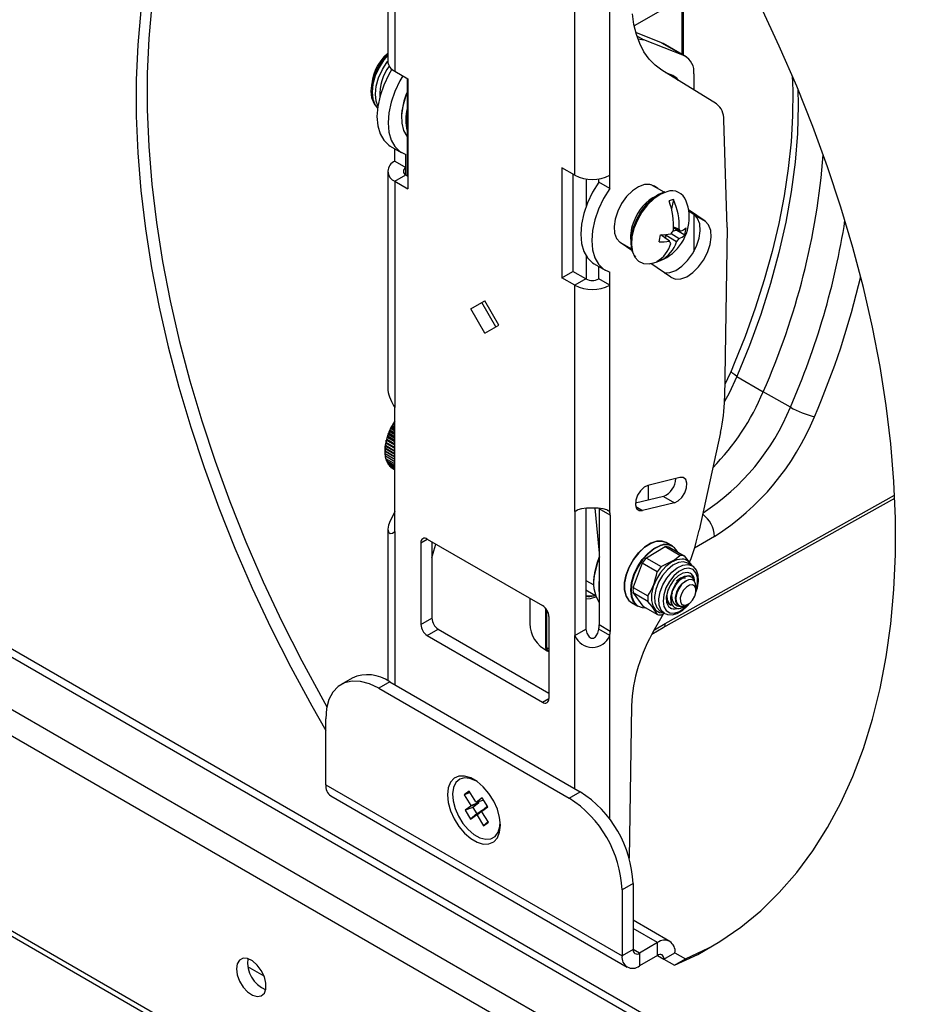
# Model space of a CAD drawing. Extents: x 0 to 132, y 0 to 86.
# Drawn here: x 96 to 100, y 23 to 27 of the extents above; entities that cross this region are included whole.
import ezdxf

# ---------------------------------------------------------------- set-up
doc = ezdxf.new("R2010")
doc.units = 0
doc.header["$LTSCALE"] = 8
doc.header["$MEASUREMENT"] = 0
doc.layers.add('SLD-0', color=179, linetype='CONTINUOUS')

msp = doc.modelspace()

# ---------------------------------------------------------------- linework, layer by layer
at = {"layer": 'SLD-0', "color": 179, "linetype": 'CONTINUOUS'}
for p, q in [((97.65431, 28.126643), (97.65431, 27.30909)), ((98.971835, 27.336134), (98.971835, 27.597628)), ((96.55473, 27.534356), (96.541067, 27.382386)), ((96.603755, 27.562657), (96.590093, 27.410688)), ((99.39897, 27.375769), (99.315962, 27.552587)), ((98.751412, 27.472659), (98.74492, 27.520606)), ((98.762163, 27.428127), (98.751412, 27.472659)), ((96.590093, 27.410688), (96.583253, 27.254198)), ((98.874138, 27.391801), (98.759709, 27.436621)), ((98.777076, 27.387422), (98.762163, 27.428127)), ((98.768345, 27.409371), (98.794726, 27.403958)), ((98.976214, 27.332874), (98.794726, 27.403958)), ((96.541067, 27.382386), (96.534228, 27.225896)), ((98.796014, 27.350918), (98.777076, 27.387422)), ((98.874138, 27.391801), (98.976214, 27.332874)), ((98.881712, 27.38816), (98.874138, 27.391801)), ((98.983787, 27.329233), (98.881712, 27.38816)), ((99.476389, 27.19762), (99.39897, 27.375769)), ((97.611285, 27.283703), (97.63262, 27.317451)), ((97.63262, 27.317451), (97.65431, 27.343336)), ((98.818801, 27.318951), (98.796014, 27.350918)), ((98.84523, 27.291815), (98.818801, 27.318951)), ((97.59501, 27.247602), (97.611285, 27.283703)), ((97.672843, 27.273932), (97.658993, 27.249866)), ((98.875055, 27.269761), (98.84523, 27.291815)), ((99.118576, 27.119141), (98.875055, 27.269761)), ((96.534228, 27.225896), (96.534228, 27.065263)), ((96.583253, 27.254198), (96.583253, 27.093565)), ((97.584743, 27.211249), (97.59501, 27.247602)), ((97.658993, 27.249866), (97.636713, 27.202645)), ((97.686332, 27.26446), (97.74482, 27.230695)), ((97.721108, 27.244384), (97.708019, 27.221564)), ((97.7413, 27.232728), (97.7413, 26.799408)), ((97.74482, 27.230695), (97.74482, 26.740771)), ((98.923898, 27.24635), (98.893925, 27.25809)), ((98.942188, 27.233859), (98.923898, 27.24635)), ((98.949834, 27.223509), (98.942188, 27.233859)), ((99.018312, 27.252925), (99.018312, 27.181155)), ((99.456839, 27.243617), (99.459497, 27.17849)), ((97.581081, 27.176754), (97.584743, 27.211249)), ((97.636713, 27.202645), (97.62024, 27.154655)), ((97.708019, 27.221564), (97.685739, 27.174342)), ((99.548032, 27.018571), (99.476389, 27.19762)), ((97.584236, 27.146125), (97.581081, 27.176754)), ((97.594023, 27.121139), (97.584236, 27.146125)), ((97.62024, 27.154655), (97.610129, 27.107511)), ((97.685739, 27.174342), (97.669266, 27.126353)), ((97.734223, 27.150119), (97.722137, 27.10889)), ((97.7413, 27.16794), (97.734223, 27.150119)), ((99.459497, 27.17849), (99.458265, 27.065943)), ((97.598644, 27.114362), (97.594023, 27.121139)), ((97.601286, 27.110144), (97.608062, 27.101082)), ((97.610129, 27.107511), (97.606721, 27.062799)), ((97.608062, 27.101082), (97.610576, 27.099469)), ((97.669266, 27.126353), (97.659155, 27.079209)), ((97.722137, 27.10889), (97.716485, 27.069222)), ((96.534228, 27.065263), (96.541067, 26.900876)), ((96.583253, 27.093565), (96.590093, 26.929178)), ((97.606721, 27.062799), (97.610129, 27.022022)), ((97.659155, 27.079209), (97.655747, 27.034497)), ((97.716485, 27.069222), (97.717509, 27.032846)), ((99.458265, 27.065943), (99.451335, 26.950101)), ((97.610129, 27.022022), (97.62024, 26.986553)), ((97.655747, 27.034497), (97.659155, 26.99372)), ((97.717509, 27.032846), (97.725167, 27.001355)), ((99.166329, 26.56921), (99.151581, 27.048408)), ((99.613726, 26.839056), (99.548032, 27.018571)), ((97.62024, 26.986553), (97.636713, 26.957582)), ((97.659155, 26.99372), (97.669266, 26.958251)), ((97.725167, 27.001355), (97.739124, 26.976122)), ((97.739124, 26.976122), (97.7413, 26.973449)), ((96.590093, 26.929178), (96.603755, 26.761435)), ((97.636713, 26.957582), (97.658993, 26.936084)), ((97.658993, 26.936084), (97.666104, 26.931551)), ((97.666104, 26.931551), (97.71513, 26.903249)), ((97.669266, 26.958251), (97.685739, 26.92928)), ((97.685739, 26.92928), (97.708019, 26.907782)), ((97.686332, 26.863796), (97.686332, 26.919872)), ((99.451335, 26.950101), (99.438707, 26.831374)), ((96.541067, 26.900876), (96.55473, 26.733133)), ((97.708019, 26.907782), (97.735358, 26.894481)), ((97.735358, 26.835493), (97.735358, 26.894481)), ((97.686332, 26.863796), (97.735358, 26.835493)), ((98.488663, 26.801284), (98.430175, 26.835048)), ((98.430175, 26.835048), (98.430175, 26.345124)), ((99.438707, 26.831374), (99.420403, 26.710183)), ((99.673313, 26.659508), (99.613726, 26.839056)), ((97.65431, 26.819166), (97.65431, 25.844993)), ((97.686332, 26.774535), (97.735359, 26.802837)), ((97.735359, 26.802837), (97.74482, 26.797375)), ((98.479202, 26.806746), (98.479202, 26.373426)), ((98.643284, 26.742296), (98.643284, 26.801284)), ((96.603755, 26.761435), (96.624206, 26.590741)), ((97.686332, 26.774535), (97.686332, 25.766721)), ((97.686332, 26.774535), (97.74482, 26.740771)), ((98.539169, 26.784724), (98.539169, 26.664424)), ((98.594257, 26.770598), (98.566918, 26.725732)), ((98.594257, 26.770598), (98.594257, 26.784946)), ((98.643284, 26.742296), (98.594257, 26.770598)), ((98.771134, 26.749762), (98.744158, 26.731534)), ((98.797785, 26.759649), (98.771134, 26.749762)), ((98.822297, 26.760522), (98.797785, 26.759649)), ((98.842997, 26.752322), (98.822297, 26.760522)), ((98.88538, 26.726198), (98.828138, 26.759243)), ((98.85788, 26.742073), (98.842997, 26.752322)), ((96.55473, 26.733133), (96.575181, 26.56244)), ((98.566918, 26.725732), (98.544638, 26.678511)), ((98.643284, 26.742296), (98.615944, 26.69743)), ((98.718696, 26.706209), (98.696485, 26.675512)), ((98.744158, 26.731534), (98.718696, 26.706209)), ((98.861446, 26.715801), (98.833285, 26.696531)), ((98.868704, 26.716373), (98.839611, 26.696466)), ((98.88945, 26.7274), (98.861446, 26.715801)), ((98.897633, 26.728356), (98.868704, 26.716373)), ((99.420403, 26.710183), (99.396467, 26.586964)), ((98.544638, 26.678511), (98.528165, 26.630521)), ((98.615944, 26.69743), (98.593664, 26.650208)), ((98.696485, 26.675512), (98.679035, 26.641535)), ((98.806486, 26.670628), (98.782491, 26.639489)), ((98.811926, 26.669706), (98.787138, 26.637537)), ((98.833285, 26.696531), (98.806486, 26.670628)), ((98.839611, 26.696466), (98.811926, 26.669706)), ((98.926879, 26.69294), (98.918693, 26.652202)), ((99.726647, 26.480362), (99.673313, 26.659508)), ((98.528165, 26.630521), (98.518055, 26.583377)), ((98.593664, 26.650208), (98.577191, 26.602219)), ((98.679035, 26.641535), (98.667538, 26.606594)), ((98.782491, 26.639489), (98.762596, 26.604793)), ((98.787138, 26.637537), (98.766584, 26.601693)), ((99.068557, 26.596992), (98.9946, 26.647921)), ((99.019531, 26.625294), (98.99553, 26.641822)), ((99.018312, 26.626132), (99.018312, 26.461657)), ((99.019531, 26.625294), (99.068557, 26.596992)), ((99.035009, 26.608579), (99.019531, 26.625294)), ((92.614692, 26.59884), (103.67707, 20.212665)), ((96.624206, 26.590741), (96.651398, 26.41751)), ((98.518055, 26.583377), (98.514646, 26.538665)), ((98.577191, 26.602219), (98.567081, 26.555075)), ((98.667538, 26.606594), (98.662776, 26.573068)), ((98.662776, 26.573068), (98.665075, 26.543245)), ((98.747873, 26.568409), (98.739115, 26.532301)), ((98.762596, 26.604793), (98.747873, 26.568409)), ((98.766584, 26.601693), (98.751375, 26.564107)), ((98.928051, 26.572511), (98.952557, 26.561891)), ((99.044212, 26.584489), (99.035009, 26.608579)), ((99.04651, 26.554665), (99.044212, 26.584489)), ((99.084036, 26.580277), (99.068557, 26.596992)), ((99.093238, 26.556187), (99.084036, 26.580277)), ((99.166329, 26.56921), (99.154912, 25.807288)), ((99.396467, 26.586964), (99.366967, 26.462164)), ((96.575181, 26.56244), (96.602373, 26.389208)), ((98.514646, 26.538665), (98.518055, 26.497888)), ((98.567081, 26.555075), (98.563672, 26.510363)), ((98.665075, 26.543245), (98.674277, 26.519156)), ((98.739115, 26.532301), (98.736795, 26.498413)), ((98.742327, 26.526804), (98.73993, 26.491795)), ((98.751375, 26.564107), (98.742327, 26.526804)), ((98.908998, 26.507301), (98.870672, 26.535972)), ((98.887534, 26.536979), (98.894802, 26.53329)), ((98.892118, 26.51993), (98.894802, 26.53329)), ((98.894814, 26.533349), (98.894802, 26.53329)), ((98.894814, 26.533349), (98.898576, 26.538045)), ((98.9411, 26.504821), (98.894814, 26.533349)), ((98.916564, 26.541543), (98.952678, 26.519286)), ((98.942092, 26.557597), (98.925902, 26.553157)), ((98.926008, 26.553298), (98.941393, 26.557516)), ((98.959296, 26.552395), (98.927867, 26.566016)), ((98.933169, 26.563717), (98.941393, 26.557516)), ((98.941393, 26.557516), (98.94188, 26.559942)), ((98.942508, 26.55967), (98.942092, 26.557597)), ((98.942092, 26.557597), (98.977376, 26.535849)), ((99.041748, 26.521141), (99.04651, 26.554665)), ((99.090775, 26.492838), (99.095536, 26.526363)), ((99.095536, 26.526363), (99.093238, 26.556187)), ((98.518055, 26.497888), (98.528165, 26.462419)), ((98.563672, 26.510363), (98.567081, 26.469586)), ((98.674277, 26.519156), (98.689756, 26.502441)), ((98.687776, 26.503878), (98.739724, 26.473889)), ((98.741549, 26.466774), (98.689756, 26.502441)), ((98.722861, 26.479644), (98.726282, 26.481648)), ((98.736795, 26.498413), (98.741037, 26.468574)), ((98.73993, 26.491795), (98.744313, 26.460969)), ((99.012802, 26.452222), (99.030252, 26.486199)), ((99.030252, 26.486199), (99.041748, 26.521141)), ((99.079278, 26.457897), (99.090775, 26.492838)), ((99.7736, 26.302051), (99.726647, 26.480362)), ((98.528165, 26.462419), (98.544638, 26.433448)), ((98.539169, 26.44122), (98.539169, 26.33885)), ((98.567081, 26.469586), (98.577191, 26.434116)), ((98.741037, 26.468574), (98.751614, 26.444391)), ((98.744313, 26.460969), (98.75524, 26.435987)), ((98.751614, 26.444391), (98.757909, 26.436147)), ((98.99059, 26.421526), (99.012802, 26.452222)), ((99.061828, 26.42392), (99.079278, 26.457897)), ((99.366967, 26.462164), (99.331994, 26.336236)), ((96.651398, 26.41751), (96.685264, 26.24216)), ((98.544638, 26.433448), (98.566918, 26.41195)), ((98.566918, 26.41195), (98.574029, 26.407417)), ((98.574029, 26.407417), (98.623055, 26.379114)), ((98.577191, 26.434116), (98.593664, 26.405146)), ((98.593664, 26.405146), (98.615944, 26.383648)), ((98.594257, 26.339661), (98.594257, 26.395738)), ((98.75524, 26.435987), (98.77212, 26.418194)), ((98.77212, 26.418194), (98.794045, 26.408552)), ((98.794045, 26.408552), (98.819833, 26.407579)), ((98.819833, 26.407579), (98.823581, 26.408128)), ((98.915317, 26.34711), (98.826081, 26.408562)), ((98.874515, 26.432318), (98.872638, 26.422975)), ((98.938152, 26.377973), (98.965129, 26.3962)), ((98.965129, 26.3962), (98.99059, 26.421526)), ((99.014155, 26.367898), (99.039617, 26.393223)), ((99.039617, 26.393223), (99.061828, 26.42392)), ((96.602373, 26.389208), (96.636238, 26.213858)), ((98.430175, 26.345124), (98.479202, 26.373426)), ((98.537689, 26.339662), (98.479202, 26.373426)), ((98.615944, 26.383648), (98.643284, 26.370347)), ((98.643284, 26.311359), (98.643284, 26.370347)), ((98.885835, 26.367412), (98.88699, 26.367212)), ((98.88699, 26.367212), (98.911501, 26.368086)), ((98.911501, 26.368086), (98.938152, 26.377973)), ((98.960528, 26.339784), (98.987179, 26.349671)), ((98.987179, 26.349671), (99.014155, 26.367898)), ((98.488663, 26.311359), (98.430175, 26.345124)), ((98.537689, 26.339662), (98.488663, 26.311359)), ((98.488663, 25.303545), (98.488663, 26.311359)), ((98.643284, 26.311359), (98.594257, 26.339661)), ((98.643284, 25.303545), (98.643284, 26.311359)), ((98.915317, 26.34711), (98.936016, 26.33891)), ((98.936016, 26.33891), (98.960528, 26.339784)), ((99.331994, 26.336236), (99.291661, 26.209637)), ((99.814059, 26.125006), (99.7736, 26.302051)), ((96.685264, 26.24216), (96.725722, 26.065115)), ((98.025164, 26.205973), (98.087498, 26.241969)), ((98.025164, 26.205973), (98.074191, 26.234275)), ((98.074191, 26.234275), (98.087502, 26.241962)), ((98.13652, 26.126318), (98.074191, 26.234275)), ((98.149831, 26.134004), (98.087498, 26.241969)), ((96.636238, 26.213858), (96.676697, 26.036813)), ((98.087498, 26.098009), (98.025164, 26.205973)), ((99.291661, 26.209637), (99.2461, 26.082827)), ((98.087498, 26.098009), (98.149831, 26.134004)), ((99.847925, 25.949656), (99.814059, 26.125006)), ((96.725722, 26.065115), (96.772676, 25.886804)), ((99.2461, 26.082827), (99.198247, 25.962894)), ((96.676697, 26.036813), (96.723651, 25.858502)), ((99.198247, 25.962894), (99.184017, 25.929324)), ((99.184017, 25.929324), (99.1683, 25.894305)), ((99.875116, 25.776424), (99.847925, 25.949656)), ((96.772676, 25.886804), (96.82601, 25.707658)), ((99.1683, 25.894305), (99.155848, 25.869731)), ((99.210372, 25.906088), (99.327519, 25.837779)), ((96.723651, 25.858502), (96.776985, 25.679356)), ((99.448131, 25.768833), (99.327519, 25.837779)), ((97.686332, 25.215073), (97.686332, 25.766721)), ((99.895568, 25.605731), (99.875116, 25.776424)), ((96.82601, 25.707658), (96.885596, 25.52811)), ((97.674498, 25.687832), (97.678887, 25.692377)), ((97.678887, 25.692377), (97.680622, 25.698281)), ((97.686333, 25.688079), (97.678887, 25.692377)), ((97.681783, 25.700154), (97.686333, 25.704625)), ((96.776985, 25.679356), (96.836571, 25.499808)), ((97.656679, 25.649256), (97.659436, 25.652548)), ((97.659436, 25.652548), (97.660221, 25.656434)), ((97.686333, 25.637021), (97.659436, 25.652548)), ((97.660221, 25.656434), (97.661045, 25.660286)), ((97.661898, 25.662286), (97.664606, 25.665399)), ((97.664606, 25.665399), (97.665189, 25.666045)), ((97.665189, 25.666045), (97.666889, 25.673205)), ((97.686332, 25.653839), (97.665189, 25.666045)), ((97.667852, 25.675177), (97.67169, 25.679356)), ((97.67169, 25.679356), (97.673431, 25.685902)), ((97.686333, 25.670903), (97.67169, 25.679356)), ((99.136722, 25.656241), (99.042327, 25.221604)), ((97.644663, 25.598747), (97.645453, 25.608371)), ((97.645808, 25.61033), (97.647057, 25.611964)), ((97.647057, 25.611964), (97.648118, 25.621187)), ((97.686333, 25.58929), (97.647057, 25.611964)), ((97.648603, 25.623179), (97.650335, 25.625404)), ((97.650335, 25.625404), (97.651623, 25.634177)), ((97.686333, 25.604623), (97.650335, 25.625404)), ((97.652236, 25.636187), (97.654471, 25.638967)), ((97.654471, 25.638967), (97.655943, 25.647243)), ((97.686333, 25.620573), (97.654471, 25.638967)), ((99.90923, 25.437988), (99.895568, 25.605731)), ((97.642587, 25.577495), (97.642587, 25.573488)), ((97.642595, 25.573389), (97.642721, 25.58365)), ((97.642604, 25.573488), (97.642595, 25.573389)), ((97.686333, 25.548139), (97.642595, 25.573389)), ((97.642646, 25.573263), (97.642643, 25.573361)), ((97.642648, 25.573206), (97.642646, 25.573263)), ((97.642935, 25.561439), (97.642675, 25.571934)), ((97.642807, 25.585498), (97.643172, 25.585856)), ((97.686333, 25.536386), (97.642935, 25.561439)), ((97.643172, 25.585856), (97.64365, 25.595827)), ((97.686333, 25.56094), (97.643172, 25.585856)), ((97.643512, 25.560767), (97.643489, 25.561119)), ((97.644191, 25.550098), (97.643512, 25.560767)), ((97.643871, 25.597738), (97.644663, 25.598747)), ((97.686333, 25.574692), (97.644663, 25.598747)), ((96.885596, 25.52811), (96.951291, 25.348595)), ((97.686332, 25.52577), (97.644191, 25.550098)), ((97.646353, 25.539452), (97.645306, 25.549454)), ((97.686333, 25.516373), (97.646353, 25.539452)), ((97.649404, 25.529583), (97.648091, 25.538449)), ((97.686333, 25.508265), (97.649404, 25.529583)), ((97.653322, 25.520565), (97.651843, 25.528175)), ((97.686332, 25.501508), (97.653322, 25.520565)), ((97.658076, 25.512468), (97.656557, 25.518697)), ((96.836571, 25.499808), (96.902265, 25.320293)), ((97.686333, 25.496155), (97.658076, 25.512468)), ((97.66363, 25.505351), (97.662228, 25.51007)), ((97.686333, 25.492246), (97.66363, 25.505351)), ((97.669942, 25.499271), (97.668855, 25.502335)), ((97.686333, 25.489809), (97.669942, 25.499271)), ((97.676965, 25.494273), (97.676444, 25.495517)), ((97.686333, 25.488865), (97.676965, 25.494273)), ((98.955659, 25.455343), (98.813824, 25.420428)), ((98.970948, 25.455076), (98.955659, 25.455343)), ((98.98206, 25.446334), (98.970948, 25.455076)), ((98.987302, 25.430446), (98.98206, 25.446334)), ((98.985879, 25.409833), (98.987302, 25.430446)), ((99.916069, 25.273601), (99.90923, 25.437988)), ((98.780307, 25.396669), (98.767181, 25.37626)), ((98.796686, 25.412179), (98.780307, 25.396669)), ((98.813824, 25.420428), (98.796686, 25.412179)), ((98.814282, 25.420541), (98.814282, 25.355014)), ((98.964878, 25.367223), (98.978005, 25.387632)), ((98.978005, 25.387632), (98.985879, 25.409833)), ((92.567551, 25.383328), (103.67707, 18.969939)), ((96.951291, 25.348595), (97.022934, 25.169546)), ((98.882335, 25.371766), (98.757633, 25.341069)), ((98.759307, 25.354059), (98.757883, 25.333446)), ((98.767181, 25.37626), (98.759307, 25.354059)), ((98.931361, 25.343464), (98.789526, 25.308549)), ((98.882149, 24.787057), (99.913146, 25.363732)), ((98.882335, 25.371766), (98.931361, 25.343464)), ((98.931361, 25.343464), (98.9485, 25.351713)), ((98.9485, 25.351713), (98.964878, 25.367223)), ((96.902265, 25.320293), (96.973909, 25.141244)), ((97.686332, 25.304333), (97.675739, 25.282492)), ((98.50096, 25.312172), (98.488663, 25.303545)), ((98.488663, 25.303545), (98.500005, 25.310093)), ((98.488663, 25.303545), (98.488663, 24.751897)), ((98.517786, 25.316784), (98.50096, 25.312172)), ((98.539531, 25.318497), (98.517786, 25.316784)), ((98.537689, 25.318352), (98.537689, 24.7802)), ((98.565937, 25.318703), (98.539531, 25.318497)), ((98.592337, 25.31844), (98.565937, 25.318703)), ((98.57767, 25.318586), (98.596867, 25.118755)), ((98.614098, 25.316705), (98.592337, 25.31844)), ((98.645893, 25.287799), (98.596867, 25.316101)), ((98.596867, 25.316101), (98.596867, 24.798959)), ((98.630951, 25.312111), (98.614098, 25.316705)), ((98.643284, 25.303545), (98.630951, 25.312111)), ((98.631974, 25.310074), (98.643284, 25.303545)), ((98.757883, 25.333446), (98.763125, 25.317558)), ((98.763125, 25.317558), (98.774237, 25.308816)), ((98.774237, 25.308816), (98.789526, 25.308549)), ((97.665502, 25.262258), (97.657555, 25.243403)), ((97.675739, 25.282492), (97.665502, 25.262258)), ((98.645893, 25.287799), (98.645893, 24.770656)), ((99.916069, 25.112968), (99.916069, 25.273601)), ((97.657555, 25.243403), (97.654309, 25.22608)), ((97.654309, 25.22608), (97.657536, 25.212965)), ((97.65431, 25.226062), (97.65431, 24.551079)), ((97.657536, 25.212965), (97.665471, 25.20672)), ((97.675713, 25.207497), (97.686332, 25.215073)), ((97.022934, 25.169546), (97.100353, 24.991397)), ((97.665471, 25.20672), (97.675713, 25.207497)), ((97.802298, 25.16538), (97.802298, 24.800659)), ((97.830582, 25.181714), (98.344413, 24.885085)), ((97.851324, 25.16974), (97.851324, 24.828961)), ((98.825058, 25.162279), (98.85171, 25.171522)), ((98.852952, 25.172182), (98.826068, 25.162859)), ((98.85171, 25.171522), (98.876202, 25.172056)), ((98.877657, 25.172722), (98.852952, 25.172182)), ((98.876202, 25.172056), (98.89014, 25.167736)), ((98.895598, 25.166337), (98.877657, 25.172722)), ((98.923411, 25.150281), (98.895598, 25.166337)), ((96.973909, 25.141244), (97.051327, 24.963095)), ((97.851324, 25.098665), (97.85994, 25.129772)), ((97.85994, 25.129772), (97.869475, 25.159262)), ((98.772002, 25.120502), (98.79792, 25.144909)), ((98.798694, 25.145338), (98.772551, 25.12072)), ((98.79792, 25.144909), (98.825058, 25.162279)), ((98.826068, 25.162859), (98.798694, 25.145338)), ((98.890005, 25.146432), (98.806821, 25.097155)), ((98.813176, 25.117773), (98.840146, 25.139009)), ((98.841141, 25.137408), (98.814402, 25.116354)), ((98.840146, 25.139009), (98.867491, 25.152539)), ((98.86825, 25.150821), (98.841141, 25.137408)), ((98.956006, 25.108331), (98.890005, 25.146432)), ((98.908919, 25.145119), (98.97492, 25.107017)), ((98.587451, 25.074184), (98.598354, 25.103282)), ((98.598504, 25.101718), (98.587671, 25.072737)), ((98.730159, 25.057062), (98.748932, 25.090594)), ((98.749279, 25.090551), (98.730343, 25.056727)), ((98.748932, 25.090594), (98.772002, 25.120502)), ((98.772551, 25.12072), (98.749279, 25.090551)), ((98.767, 25.057911), (98.788271, 25.090161)), ((98.789713, 25.088981), (98.768625, 25.057008)), ((98.788271, 25.090161), (98.813176, 25.117773)), ((98.814402, 25.116354), (98.789713, 25.088981)), ((98.806821, 25.097155), (98.872821, 25.059053)), ((98.872821, 25.059053), (98.932694, 25.089248)), ((98.917939, 25.078101), (98.893043, 25.058721)), ((98.943082, 25.08968), (98.917939, 25.078101)), ((98.932694, 25.089248), (98.956006, 25.108331)), ((98.966608, 25.092602), (98.943082, 25.08968)), ((98.97492, 25.107017), (99.007738, 25.065808)), ((99.90923, 24.956478), (99.916069, 25.112968)), ((98.576616, 25.031873), (98.587451, 25.074184)), ((98.587671, 25.072737), (98.57668, 25.029816)), ((98.716863, 25.022015), (98.730159, 25.057062)), ((98.730343, 25.056727), (98.716932, 25.021375)), ((98.78819, 25.0736), (98.747974, 24.967855)), ((98.750699, 25.023049), (98.767, 25.057911)), ((98.768625, 25.057008), (98.752463, 25.022446)), ((98.854191, 25.035499), (98.78819, 25.0736)), ((98.893043, 25.058721), (98.870239, 25.032979)), ((99.010449, 25.063128), (98.991303, 25.07418)), ((98.991963, 25.073792), (98.991303, 25.07418)), ((98.992902, 25.073209), (98.991963, 25.073792)), ((99.007738, 25.065808), (99.008705, 25.064135)), ((99.016935, 25.058666), (99.011016, 25.061691)), ((99.029719, 25.043539), (99.016935, 25.058666)), ((99.038026, 25.020458), (99.029719, 25.043539)), ((97.100353, 24.991397), (97.18336, 24.814579)), ((98.572217, 24.984875), (98.572288, 24.991538)), ((98.572288, 24.991538), (98.576616, 25.031873)), ((98.596208, 24.956115), (98.596867, 24.991967)), ((98.709881, 24.987653), (98.716863, 25.022015)), ((98.716932, 25.021375), (98.709889, 24.986715)), ((98.74039, 24.987764), (98.750699, 25.023049)), ((98.752463, 25.022446), (98.742244, 24.987466)), ((98.85122, 25.002783), (98.837395, 24.970374)), ((98.870239, 25.032979), (98.85122, 25.002783)), ((98.92907, 24.999352), (98.912447, 24.975256)), ((98.948871, 25.018264), (98.92907, 24.999352)), ((98.936858, 24.981084), (98.955327, 25.002638)), ((98.939178, 24.979745), (98.957647, 25.001299)), ((98.969703, 25.029942), (98.948871, 25.018264)), ((98.950802, 24.997356), (98.964688, 25.00679)), ((98.955327, 25.002638), (98.976229, 25.016412)), ((98.957647, 25.001299), (98.978549, 25.015073)), ((98.978418, 24.992517), (98.96356, 24.978635)), ((98.964688, 25.00679), (98.979225, 25.009189)), ((98.967136, 24.985131), (98.983247, 24.996076)), ((98.989307, 25.033119), (98.969703, 25.029942)), ((98.976229, 25.016412), (98.995095, 25.019292)), ((98.993821, 25.000507), (98.978418, 24.992517)), ((98.978549, 25.015073), (98.997415, 25.017952)), ((98.979225, 25.009189), (98.981082, 25.008171)), ((98.983247, 24.996076), (98.986228, 24.996568)), ((99.008314, 25.001474), (98.993821, 25.000507)), ((98.995095, 25.019292), (99.002684, 25.015134)), ((98.997415, 25.017952), (99.011713, 25.010117)), ((99.005737, 25.015086), (99.003417, 25.016425)), ((99.019544, 24.995201), (99.008314, 25.001474)), ((99.011713, 25.010117), (99.01746, 24.996365)), ((99.026237, 24.98246), (99.019544, 24.995201)), ((99.03454, 24.964705), (99.039445, 24.993594)), ((99.039445, 24.993594), (99.038026, 25.020458)), ((97.051327, 24.963095), (97.134335, 24.786277)), ((98.537689, 24.954967), (98.544512, 24.950323)), ((98.544512, 24.950323), (98.579928, 24.929878)), ((98.596867, 24.948311), (98.596208, 24.956115)), ((98.709649, 24.956136), (98.709881, 24.987653)), ((98.716183, 24.929445), (98.709649, 24.956136)), ((98.709889, 24.986715), (98.709656, 24.954924)), ((98.709656, 24.954924), (98.716247, 24.928)), ((98.736723, 24.954274), (98.74039, 24.987764)), ((98.739926, 24.924683), (98.736723, 24.954274)), ((98.742244, 24.987466), (98.738608, 24.954265)), ((98.738608, 24.954265), (98.741785, 24.92493)), ((98.747974, 24.967855), (98.74754, 24.966317)), ((98.74754, 24.966317), (98.81354, 24.928215)), ((98.837395, 24.970374), (98.829791, 24.938154)), ((98.900801, 24.948585), (98.895395, 24.922231)), ((98.899488, 24.933907), (98.905692, 24.95973)), ((98.912447, 24.975256), (98.900801, 24.948585)), ((98.915727, 24.924532), (98.922674, 24.953448)), ((98.921419, 24.941037), (98.924994, 24.952109)), ((98.922674, 24.953448), (98.936858, 24.981084)), ((98.924994, 24.952109), (98.939178, 24.979745)), ((98.936863, 24.923502), (98.942046, 24.946307)), ((98.942046, 24.946307), (98.952901, 24.968109)), ((98.950888, 24.9603), (98.942374, 24.940181)), ((98.96356, 24.978635), (98.950888, 24.9603)), ((98.952901, 24.968109), (98.967136, 24.985131)), ((98.972592, 24.953943), (98.962966, 24.937034)), ((98.985247, 24.967483), (98.972592, 24.953943)), ((98.999005, 24.975593), (98.985247, 24.967483)), ((99.011771, 24.977038), (98.999005, 24.975593)), ((99.021602, 24.971598), (99.011771, 24.977038)), ((99.027002, 24.960101), (99.021602, 24.971598)), ((99.025954, 24.941026), (99.03454, 24.964705)), ((99.027139, 24.969352), (99.026237, 24.98246)), ((99.027146, 24.944297), (99.027002, 24.960101)), ((99.027754, 24.95217), (99.027753, 24.969378)), ((99.895568, 24.804508), (99.90923, 24.956478)), ((98.286903, 24.918286), (98.286903, 24.804506)), ((98.537689, 24.930986), (98.550767, 24.928667)), ((98.537689, 24.914776), (98.558381, 24.91655)), ((98.550767, 24.928667), (98.579825, 24.929937)), ((98.558381, 24.91655), (98.586537, 24.926062)), ((98.728981, 24.909352), (98.716183, 24.929445)), ((98.716247, 24.928), (98.729249, 24.907636)), ((98.729249, 24.907636), (98.740945, 24.898439)), ((98.749802, 24.900852), (98.739926, 24.924683)), ((98.741785, 24.92493), (98.751574, 24.901303)), ((98.813824, 24.903347), (98.747823, 24.941449)), ((98.747823, 24.941449), (98.790357, 24.883443)), ((98.832557, 24.881346), (98.813824, 24.903347)), ((98.829791, 24.938154), (98.828971, 24.908513)), ((98.828971, 24.908513), (98.834996, 24.88365)), ((98.895395, 24.922231), (98.896814, 24.899048)), ((98.900789, 24.908858), (98.899488, 24.933907)), ((98.910683, 24.88964), (98.900789, 24.908858)), ((98.917029, 24.899484), (98.915727, 24.924532)), ((98.920625, 24.929539), (98.921419, 24.941037)), ((98.92276, 24.909202), (98.920625, 24.929539)), ((98.930463, 24.892889), (98.92276, 24.909202)), ((98.938117, 24.903741), (98.936863, 24.923502)), ((98.946134, 24.888529), (98.938117, 24.903741)), ((98.942374, 24.940181), (98.938584, 24.920294)), ((98.938584, 24.920294), (98.939936, 24.902659)), ((98.939936, 24.902659), (98.946184, 24.889886)), ((98.962966, 24.937034), (98.957835, 24.91933)), ((98.957835, 24.91933), (98.95798, 24.903526)), ((98.95798, 24.903526), (98.96338, 24.892029)), ((98.999734, 24.896144), (99.01239, 24.909684)), ((99.01239, 24.909684), (99.022016, 24.926594)), ((99.022016, 24.926594), (99.027146, 24.944297)), ((98.360099, 24.870547), (98.360099, 24.700313)), ((98.740945, 24.898439), (98.768758, 24.882384)), ((98.765726, 24.884276), (98.749802, 24.900852)), ((98.751574, 24.901303), (98.767361, 24.88487)), ((98.768758, 24.882384), (98.765726, 24.884276)), ((98.767361, 24.88487), (98.788154, 24.876664)), ((98.788154, 24.876664), (98.803293, 24.875975)), ((98.790357, 24.883443), (98.856358, 24.845341)), ((98.856358, 24.845341), (98.832557, 24.881346)), ((98.834996, 24.88365), (98.847419, 24.865409)), ((98.847419, 24.865409), (98.865319, 24.855142)), ((98.867219, 24.862487), (98.867951, 24.862036)), ((98.867951, 24.862036), (98.868611, 24.861647)), ((98.868611, 24.861647), (98.887757, 24.850594)), ((98.896814, 24.899048), (98.904905, 24.88155)), ((98.904905, 24.88155), (98.918792, 24.871633)), ((98.918457, 24.885348), (98.910683, 24.88964)), ((98.920137, 24.890453), (98.917029, 24.899484)), ((98.91716, 24.884382), (98.917724, 24.884057)), ((98.918792, 24.871633), (98.936968, 24.870371)), ((98.94324, 24.882488), (98.930463, 24.892889)), ((98.936968, 24.870371), (98.942694, 24.871647)), ((98.957104, 24.879151), (98.94324, 24.882488)), ((98.943942, 24.850157), (98.966903, 24.863351)), ((98.959359, 24.881223), (98.946134, 24.888529)), ((98.972949, 24.881493), (98.957104, 24.879151)), ((98.972949, 24.881493), (98.959359, 24.881223)), ((98.96338, 24.892029), (98.973211, 24.886589)), ((98.966903, 24.863351), (98.988997, 24.883046)), ((98.973211, 24.886589), (98.985976, 24.888034)), ((98.974677, 24.880807), (98.992496, 24.891097)), ((98.985976, 24.888034), (98.999734, 24.896144)), ((98.988997, 24.883046), (98.999628, 24.89651)), ((97.18336, 24.814579), (97.271755, 24.639519)), ((97.802298, 24.800659), (97.851324, 24.828961)), ((98.372697, 24.836096), (98.372697, 24.471374)), ((98.882143, 24.846978), (98.842084, 24.776958)), ((98.865319, 24.855142), (98.883191, 24.85323)), ((98.887795, 24.849404), (98.875272, 24.844028)), ((98.889281, 24.849756), (98.887757, 24.850594)), ((98.890096, 24.850496), (98.901109, 24.845264)), ((98.901109, 24.845264), (98.921845, 24.844136)), ((98.921845, 24.844136), (98.943942, 24.850157)), ((97.134335, 24.786277), (97.22273, 24.611218)), ((97.830582, 24.751669), (97.879609, 24.779971)), ((97.879609, 24.779971), (98.372698, 24.495317)), ((98.488663, 24.751897), (98.537689, 24.7802)), ((98.537689, 24.7802), (98.542201, 24.76326)), ((98.589759, 24.76322), (98.594257, 24.780199)), ((98.643284, 24.751897), (98.594257, 24.780199)), ((98.645893, 24.770656), (98.596867, 24.798959)), ((98.831431, 24.757778), (98.882228, 24.787102)), ((99.875116, 24.657427), (99.895568, 24.804508)), ((97.830582, 24.751669), (98.344413, 24.45504)), ((98.542201, 24.76326), (98.548367, 24.750591)), ((98.548367, 24.750591), (98.552122, 24.745981)), ((98.552122, 24.745981), (98.556329, 24.742599)), ((98.556329, 24.742599), (98.560965, 24.740513)), ((98.560965, 24.740513), (98.565987, 24.739792)), ((98.565987, 24.739792), (98.571012, 24.740488)), ((98.571012, 24.740488), (98.575647, 24.742557)), ((98.575647, 24.742557), (98.579852, 24.745929)), ((98.579852, 24.745929), (98.583603, 24.750536)), ((98.583603, 24.750536), (98.589759, 24.76322)), ((98.357068, 24.702188), (98.360099, 24.700313)), ((98.360099, 24.700313), (98.363239, 24.698626)), ((98.364806, 24.684206), (98.368037, 24.682208)), ((97.271755, 24.639519), (97.365324, 24.466641)), ((98.368736, 24.681805), (98.372082, 24.680006)), ((99.847925, 24.515591), (99.875116, 24.657427)), ((97.22273, 24.611218), (97.316299, 24.43834)), ((97.496581, 24.562624), (97.447555, 24.534322)), ((97.43365, 24.524828), (97.410084, 24.499568)), ((97.462702, 24.541605), (97.43365, 24.524828)), ((97.496357, 24.549389), (97.462702, 24.541605)), ((97.533593, 24.547943), (97.496357, 24.549389)), ((97.573279, 24.537313), (97.533593, 24.547943)), ((97.614208, 24.51782), (97.573279, 24.537313)), ((97.663233, 24.546122), (97.614208, 24.51782)), ((97.614208, 24.51782), (98.462737, 24.027975)), ((97.663233, 24.546122), (98.511762, 24.056277)), ((99.814059, 24.379342), (99.847925, 24.515591)), ((97.365324, 24.466641), (97.383472, 24.434423)), ((97.392721, 24.466593), (97.382087, 24.426904)), ((97.410084, 24.499568), (97.392721, 24.466593)), ((97.316299, 24.43834), (97.378506, 24.329531)), ((97.382087, 24.426904), (97.378506, 24.381708)), ((98.740282, 24.438597), (98.73012, 23.760516)), ((97.378506, 24.087753), (97.378506, 24.381708)), ((99.7736, 24.249009), (99.814059, 24.379342)), ((99.726647, 24.124909), (99.7736, 24.249009)), ((97.95026, 24.116301), (97.93412, 24.098618)), ((97.971525, 24.12578), (97.95026, 24.116301)), ((97.996682, 24.126504), (97.971525, 24.12578)), ((97.996245, 24.118278), (97.975107, 24.111834)), ((98.020735, 24.116132), (97.996245, 24.118278)), ((98.024267, 24.118431), (97.996682, 24.126504)), ((98.047038, 24.105529), (98.020735, 24.116132)), ((98.052678, 24.102029), (98.024267, 24.118431)), ((99.673313, 24.007342), (99.726647, 24.124909)), ((97.378506, 24.087753), (98.698439, 23.325772)), ((97.924046, 24.073758), (97.920621, 24.043166)), ((97.93412, 24.098618), (97.924046, 24.073758)), ((97.947905, 24.075305), (97.94355, 24.047516)), ((97.958649, 24.097203), (97.947905, 24.075305)), ((97.975107, 24.111834), (97.958649, 24.097203)), ((98.050563, 24.103523), (98.047038, 24.105529)), ((98.080263, 24.078253), (98.052678, 24.102029)), ((98.105419, 24.048484), (98.080263, 24.078253)), ((97.401154, 24.037695), (98.721086, 23.275714)), ((97.920621, 24.043166), (97.924046, 24.008621)), ((97.94355, 24.047516), (97.945858, 24.015583)), ((98.017732, 24.058423), (97.995728, 24.042729)), ((98.021442, 24.052449), (97.995728, 24.042729)), ((97.995728, 24.042729), (98.024891, 23.99576)), ((98.04686, 24.011511), (98.017732, 24.058423)), ((98.075643, 24.028705), (98.049548, 24.010093)), ((98.100234, 23.989099), (98.075643, 24.028705)), ((98.126685, 24.014453), (98.105419, 24.048484)), ((98.462737, 24.027975), (98.511762, 24.056277)), ((97.924046, 24.008621), (97.93412, 23.972129)), ((97.945858, 24.015583), (97.954684, 23.981511)), ((97.954684, 23.981511), (97.969473, 23.947441)), ((98.025007, 23.992589), (97.998943, 23.974)), ((98.033008, 23.986876), (97.998943, 23.974)), ((98.024891, 23.99576), (98.058956, 24.008636)), ((98.025007, 23.992589), (98.024891, 23.99576)), ((98.059072, 24.005465), (98.025007, 23.992589)), ((98.059072, 24.005465), (98.033008, 23.986876)), ((98.033008, 23.986876), (98.051028, 23.957855)), ((98.04686, 24.011511), (98.049548, 24.010093)), ((98.049548, 24.010093), (98.077733, 24.018775)), ((98.056687, 24.012292), (98.058956, 24.008636)), ((98.058956, 24.008636), (98.059072, 24.005465)), ((98.095784, 23.989776), (98.074171, 23.97051)), ((98.074171, 23.97051), (98.100234, 23.989099)), ((98.080558, 24.02079), (98.077733, 24.018775)), ((98.095784, 23.989776), (98.098577, 23.991768)), ((98.142824, 23.978135), (98.126685, 24.014453)), ((99.613726, 23.896591), (99.673313, 24.007342)), ((97.93412, 23.972129), (97.95026, 23.935812)), ((97.969473, 23.947441), (97.989296, 23.915515)), ((97.998943, 23.974), (98.023534, 23.934394)), ((98.051028, 23.957855), (98.023534, 23.934394)), ((98.023534, 23.934394), (98.049629, 23.953007)), ((98.049629, 23.953007), (98.077123, 23.976467)), ((98.052317, 23.951588), (98.049629, 23.953007)), ((98.051028, 23.957855), (98.077123, 23.976467)), ((98.07418, 23.970244), (98.052317, 23.951588)), ((98.052317, 23.951588), (98.081445, 23.904676)), ((98.074171, 23.97051), (98.074286, 23.967339)), ((98.103449, 23.92037), (98.074286, 23.967339)), ((98.077123, 23.976467), (98.079466, 23.97523)), ((98.152899, 23.941644), (98.142824, 23.978135)), ((98.156323, 23.907098), (98.152899, 23.941644)), ((97.95026, 23.935812), (97.971525, 23.90178)), ((97.971525, 23.90178), (97.996682, 23.872011)), ((97.989296, 23.915515), (98.012907, 23.887737)), ((98.102198, 23.922384), (98.081445, 23.904676)), ((98.081445, 23.904676), (98.103449, 23.92037)), ((98.146666, 23.876013), (98.154276, 23.901054)), ((98.152899, 23.876507), (98.156323, 23.907098)), ((98.154276, 23.901054), (98.155703, 23.921397)), ((99.548032, 23.792924), (99.613726, 23.896591)), ((97.996682, 23.872011), (98.024267, 23.848235)), ((98.012907, 23.887737), (98.038824, 23.865855)), ((98.038824, 23.865855), (98.065416, 23.851241)), ((98.065416, 23.851241), (98.091014, 23.844816)), ((98.11401, 23.846982), (98.132957, 23.857604)), ((98.126685, 23.833964), (98.142824, 23.851647)), ((98.132957, 23.857604), (98.146666, 23.876013)), ((98.142824, 23.851647), (98.152899, 23.876507)), ((98.024267, 23.848235), (98.052678, 23.831834)), ((98.052678, 23.831834), (98.080263, 23.82376)), ((98.080263, 23.82376), (98.105419, 23.824484)), ((98.091014, 23.844816), (98.11401, 23.846982)), ((98.105419, 23.824484), (98.126685, 23.833964)), ((99.476389, 23.696593), (99.548032, 23.792924)), ((99.39897, 23.60783), (99.476389, 23.696593)), ((98.747464, 23.648028), (98.698439, 23.619727)), ((98.747464, 23.648028), (98.747464, 23.354074)), ((98.698439, 23.619727), (98.698439, 23.325772)), ((99.315962, 23.526851), (99.39897, 23.60783)), ((99.227567, 23.45385), (99.315962, 23.526851)), ((98.911493, 23.389961), (98.747464, 23.484652)), ((99.133998, 23.389004), (99.227567, 23.45385)), ((98.85683, 23.384548), (98.775749, 23.337741)), ((98.85683, 23.327934), (98.85683, 23.384548)), ((99.035481, 23.332472), (99.133998, 23.389004)), ((99.084507, 23.360773), (99.112697, 23.375822)), ((98.747464, 23.354074), (98.698439, 23.325772)), ((98.775749, 23.337741), (98.775749, 23.281127)), ((98.85683, 23.327934), (98.775749, 23.281127)), ((98.885115, 23.311601), (98.93414, 23.339903)), ((98.932255, 23.284387), (99.035481, 23.332472)), ((98.93414, 23.339903), (98.981281, 23.312689)), ((98.981281, 23.312689), (99.084507, 23.360773)), ((96.983994, 23.290772), (96.980405, 23.26801)), ((96.994371, 23.306924), (96.983994, 23.290772)), ((97.010412, 23.314716), (96.994371, 23.306924)), ((97.030378, 23.313303), (97.010412, 23.314716)), ((97.052107, 23.302839), (97.030378, 23.313303)), ((97.073243, 23.284456), (97.052107, 23.302839)), ((97.091495, 23.260149), (97.073243, 23.284456)), ((98.885115, 23.311601), (98.932255, 23.284387)), ((98.932255, 23.284387), (98.981281, 23.312689)), ((96.980405, 23.26801), (96.983994, 23.241104)), ((96.983994, 23.241104), (96.994371, 23.212971)), ((97.104887, 23.232549), (97.091495, 23.260149)), ((96.994371, 23.212971), (97.010412, 23.186658)), ((97.111966, 23.20465), (97.104887, 23.232549)), ((97.111966, 23.179472), (97.111966, 23.20465)), ((97.010412, 23.186658), (97.030378, 23.165019)), ((97.030378, 23.165019), (97.052107, 23.150396)), ((97.052107, 23.150396), (97.073243, 23.144375)), ((97.091495, 23.147609), (97.104887, 23.159746)), ((97.104887, 23.159746), (97.111966, 23.179472)), ((97.073243, 23.144375), (97.091495, 23.147609))]:
    msp.add_line(p, q, dxfattribs=at)
at = {"layer": 'SLD-0', "color": 183, "linetype": 'CONTINUOUS'}
for p, q in [((97.686332, 28.108156), (97.686332, 27.26446)), ((98.488663, 26.801284), (98.488663, 27.646632)), ((98.643284, 26.801284), (98.643284, 27.651467)), ((98.965977, 27.589464), (98.752642, 27.466308)), ((98.965977, 27.339515), (98.965977, 27.589464)), ((98.764197, 27.421582), (98.794726, 27.403958)), ((97.637799, 27.315359), (97.615935, 27.280774)), ((97.654309, 27.335707), (97.637799, 27.315359)), ((97.615935, 27.280774), (97.599257, 27.24378)), ((97.614158, 27.235178), (97.630835, 27.272173)), ((97.630835, 27.272173), (97.652699, 27.306758)), ((97.652699, 27.306758), (97.65431, 27.308925)), ((97.599257, 27.24378), (97.588736, 27.206526)), ((97.603636, 27.197924), (97.614158, 27.235178)), ((97.588736, 27.206526), (97.584983, 27.171177)), ((97.599883, 27.162575), (97.603636, 27.197924)), ((99.481957, 27.184234), (99.483114, 27.113514)), ((97.584983, 27.171177), (97.588215, 27.139788)), ((97.588215, 27.139788), (97.598246, 27.114183)), ((97.603115, 27.131186), (97.599883, 27.162575)), ((97.598246, 27.114183), (97.609156, 27.100378)), ((97.610551, 27.110296), (97.603115, 27.131186)), ((99.483114, 27.113514), (99.479651, 26.988061)), ((99.479651, 26.988061), (99.469277, 26.859135)), ((97.735358, 26.802837), (97.735358, 26.835493)), ((99.469277, 26.859135), (99.452035, 26.727278)), ((98.836256, 26.756213), (98.842997, 26.752322)), ((99.452035, 26.727278), (99.427996, 26.593041)), ((103.677071, 20.248178), (92.614692, 26.634354)), ((99.427996, 26.593041), (99.397265, 26.456989)), ((99.397265, 26.456989), (99.359966, 26.319691)), ((103.67707, 19.977335), (92.614691, 26.36351)), ((99.359966, 26.319691), (99.316257, 26.181722)), ((92.614692, 26.248676), (103.677071, 19.8625)), ((99.316257, 26.181722), (99.266323, 26.043661)), ((99.266323, 26.043661), (99.210372, 25.906088)), ((99.184078, 25.927052), (99.184013, 25.929314)), ((99.186715, 25.923121), (99.184078, 25.927052)), ((99.192127, 25.918189), (99.186715, 25.923121)), ((99.200114, 25.91244), (99.192127, 25.918189)), ((99.210372, 25.906088), (99.200114, 25.91244)), ((99.210372, 25.906088), (99.17526, 25.83188)), ((99.17526, 25.83188), (99.154567, 25.793701)), ((97.686333, 25.694984), (97.680622, 25.698281)), ((97.686332, 25.697527), (97.681783, 25.700154)), ((97.686333, 25.632137), (97.656679, 25.649256)), ((97.686333, 25.645687), (97.661045, 25.660286)), ((97.686333, 25.64818), (97.661898, 25.662286)), ((97.686333, 25.66198), (97.666889, 25.673205)), ((97.686333, 25.664509), (97.667852, 25.675177)), ((97.686333, 25.678454), (97.673431, 25.685902)), ((97.686333, 25.681), (97.674498, 25.687832)), ((97.686332, 25.584771), (97.645453, 25.608371)), ((97.686333, 25.586935), (97.645808, 25.61033)), ((97.686333, 25.599126), (97.648118, 25.621187)), ((97.686333, 25.601398), (97.648603, 25.623179)), ((97.686333, 25.61414), (97.651623, 25.634177)), ((97.686333, 25.616504), (97.652236, 25.636187)), ((97.686333, 25.6297), (97.655943, 25.647243)), ((97.686332, 25.546731), (97.642675, 25.571934)), ((97.686333, 25.558474), (97.642721, 25.58365)), ((97.686332, 25.560371), (97.642807, 25.585498)), ((97.686333, 25.536047), (97.643512, 25.560767)), ((97.686333, 25.571186), (97.64365, 25.595827)), ((97.686333, 25.573225), (97.643871, 25.597738)), ((92.567552, 25.407225), (103.677071, 18.993836)), ((98.890669, 24.805506), (99.912541, 25.377078)), ((98.759308, 25.325993), (98.789526, 25.308549)), ((97.686332, 25.215073), (97.686332, 24.532787)), ((97.802298, 25.16538), (97.830587, 25.181711)), ((99.110719, 25.193346), (99.021217, 25.141678)), ((98.972353, 25.079805), (98.949308, 25.076753)), ((98.991303, 25.07418), (98.972353, 25.079805)), ((98.90051, 25.045159), (98.878709, 25.019176)), ((98.897855, 25.008123), (98.919656, 25.034106)), ((98.924696, 25.064884), (98.90051, 25.045159)), ((98.919656, 25.034106), (98.943842, 25.053832)), ((98.949308, 25.076753), (98.924696, 25.064884)), ((98.951583, 25.03671), (98.929133, 25.017475)), ((98.943842, 25.053832), (98.968454, 25.0657)), ((98.974635, 25.048372), (98.951583, 25.03671)), ((98.968454, 25.0657), (98.991499, 25.068752)), ((98.996244, 25.051428), (98.974635, 25.048372)), ((98.991499, 25.068752), (99.011109, 25.062739)), ((99.014489, 25.045605), (98.996244, 25.051428)), ((99.011109, 25.062739), (99.011296, 25.062626)), ((99.027749, 25.031421), (99.014489, 25.045605)), ((98.53769, 24.997159), (98.572297, 24.97718)), ((98.878709, 25.019176), (98.86106, 24.98904)), ((98.880206, 24.977987), (98.897855, 25.008123)), ((98.909283, 24.992379), (98.893796, 24.963652)), ((98.929133, 25.017475), (98.909283, 24.992379)), ((99.034844, 25.010136), (99.027749, 25.031421)), ((99.035146, 24.983641), (99.034844, 25.010136)), ((98.848993, 24.957192), (98.843485, 24.926213)), ((98.86106, 24.98904), (98.848993, 24.957192)), ((98.862631, 24.91516), (98.868139, 24.94614)), ((98.868139, 24.94614), (98.880206, 24.977987)), ((98.893796, 24.963652), (98.884048, 24.933845)), ((99.027751, 24.951682), (99.028627, 24.95429)), ((99.028627, 24.95429), (99.035146, 24.983641)), ((98.843485, 24.926213), (98.844983, 24.898613)), ((98.864129, 24.88756), (98.862631, 24.91516)), ((98.884048, 24.933845), (98.880904, 24.905607)), ((98.880904, 24.905607), (98.884646, 24.881447)), ((98.357068, 24.874329), (98.357068, 24.702188)), ((98.363239, 24.698626), (98.363239, 24.865934)), ((98.844983, 24.898613), (98.853365, 24.876626)), ((98.853365, 24.876626), (98.867219, 24.862487)), ((98.872511, 24.865574), (98.864129, 24.88756)), ((98.887097, 24.850983), (98.872511, 24.865574)), ((98.884646, 24.881447), (98.894938, 24.863512)), ((98.894938, 24.863512), (98.910868, 24.853395)), ((98.93102, 24.851996), (98.953603, 24.859438)), ((98.953603, 24.859438), (98.976611, 24.875061)), ((98.976611, 24.875061), (98.992919, 24.891344)), ((98.887757, 24.850594), (98.887097, 24.850983)), ((98.910868, 24.853395), (98.93102, 24.851996)), ((98.842511, 24.777705), (98.890669, 24.805506)), ((98.488663, 24.069611), (98.488663, 24.751897)), ((98.643284, 23.934037), (98.643284, 24.751897)), ((98.344413, 24.45504), (98.372698, 24.471369)), ((98.85683, 23.384548), (98.747464, 23.447683)), ((98.775749, 23.337741), (98.747464, 23.354069)), ((98.856826, 23.327932), (98.885115, 23.311601)), ((97.104084, 23.234675), (97.031406, 23.276631))]:
    msp.add_line(p, q, dxfattribs=at)
at = {"layer": 'SLD-0', "color": 179, "linetype": 'CONTINUOUS'}
for centre, radius, start, end in [((97.795987, 27.184497), 0.214032, 131.448212, 180.278958), ((98.939445, 27.262455), 0.079441, 353.110674, 62.429001), ((97.709025, 27.314545), 0.054986, 185.692901, 245.625919), ((97.991928, 27.056528), 0.27584, 155.312501, 179.509432), ((99.069215, 27.053042), 0.082496, 356.77986, 53.248805), ((96.36297, 27.150623), 3.242238, 336.11396, 355.429303), ((97.703272, 26.819165), 0.047737, 110.784514, 249.21584), ((97.741556, 26.819165), 0.017465, 110.784776, 249.217164), ((98.565973, 26.950495), 0.16805, 242.610088, 297.389794), ((98.919985, 26.664058), 0.068072, 19.219385, 109.16863), ((98.941842, 26.600345), 0.093796, 99.179614, 111.488287), ((98.622051, 26.577403), 0.305974, 355.777723, 21.113923), ((98.682737, 26.577062), 0.270247, 356.78192, 25.390677), ((98.789241, 26.613501), 0.208224, 348.639615, 20.512921), ((98.789241, 26.613501), 0.208224, 279.492456, 348.639615), ((98.648139, 26.56425), 0.223622, 344.548051, 352.728295), ((98.858028, 26.89277), 0.357024, 271.915648, 279.280097), ((98.713595, 26.714277), 0.266522, 319.282857, 323.267362), ((98.807982, 26.452162), 0.1815, 33.521006, 37.197463), ((98.920946, 26.593302), 0.080531, 293.205617, 314.485244), ((98.927911, 26.631829), 0.08541, 291.559535, 310.747284), ((98.785566, 26.590654), 0.199487, 344.054035, 353.225755), ((98.784643, 26.535557), 0.136405, 300.192627, 343.936518), ((98.869944, 26.78835), 0.283749, 268.734583, 277.911075), ((98.806688, 26.547696), 0.141084, 297.868866, 342.308031), ((98.653431, 26.319055), 0.317414, 34.275487, 36.374755), ((98.766953, 26.656076), 0.230662, 319.024047, 323.62768), ((98.838279, 26.510252), 0.093796, 279.179613, 291.488287), ((98.565973, 26.460571), 0.16805, 242.610088, 297.389794), ((98.565974, 26.39425), 0.061481, 242.609649, 297.389704), ((97.883767, 25.893168), 0.234455, 191.857339, 212.637484), ((98.306017, 26.272423), 1.110127, 315.855447, 336.950483), ((98.385897, 25.823277), 0.769181, 347.457718, 358.808898), ((99.649761, 26.12097), 0.405778, 240.204924, 256.526642), ((97.92216, 25.549698), 0.28369, 148.185271, 151.068741), ((97.684966, 25.696773), 0.004599, 147.382445, 160.854864), ((97.920097, 25.550977), 0.281263, 146.214533, 148.185177), ((97.685686, 25.696449), 0.005381, 136.495942, 148.611187), ((98.496114, 26.157735), 1.143585, 302.509364, 337.838841), ((97.894861, 25.561176), 0.254044, 159.912991, 163.013214), ((97.663454, 25.645802), 0.007648, 159.936462, 169.140487), ((97.905448, 25.557305), 0.265316, 156.893472, 159.913126), ((97.659609, 25.647298), 0.003525, 146.256431, 161.338288), ((97.667481, 25.65882), 0.006601, 156.747195, 167.171009), ((97.914551, 25.55349), 0.275186, 153.960206, 156.906664), ((97.664917, 25.660031), 0.003769, 143.247747, 158.277902), ((97.672404, 25.671753), 0.005703, 153.52393, 165.248521), ((97.920415, 25.550663), 0.281695, 151.068858, 153.96731), ((97.671188, 25.672471), 0.004296, 140.943032, 154.869513), ((97.678347, 25.684406), 0.005138, 150.505146, 163.073706), ((97.678117, 25.68465), 0.004819, 138.682435, 151.68533), ((97.840259, 25.574265), 0.197827, 169.700599, 173.371132), ((97.660096, 25.607082), 0.0147, 169.999696, 174.971724), ((97.860233, 25.570666), 0.218123, 166.271299, 169.708449), ((97.648394, 25.609256), 0.0028, 157.446575, 172.214272), ((97.659203, 25.619832), 0.011167, 166.540365, 173.033899), ((97.878321, 25.566266), 0.236738, 163.021907, 166.27573), ((97.651214, 25.621846), 0.002931, 152.959241, 168.475516), ((97.660844, 25.632717), 0.009335, 163.330213, 170.999489), ((97.655127, 25.634497), 0.003349, 149.678956, 164.444477), ((97.802633, 25.577474), 0.160046, 177.33052, 179.992403), ((97.484095, 25.569227), 0.158603, 0.977705, 1.437527), ((97.697013, 25.582609), 0.054302, 177.552579, 178.901208), ((97.819774, 25.576611), 0.177208, 173.360066, 177.310099), ((97.648849, 25.584727), 0.006092, 172.733151, 178.114401), ((97.66754, 25.594505), 0.023927, 173.768466, 176.83208), ((97.64714, 25.59681), 0.003398, 164.164889, 175.07838), ((98.849105, 25.454867), 0.089498, 291.795131, 357.603801), ((98.60149, 25.28853), 0.044409, 359.057125, 19.762533), ((98.072908, 25.434804), 0.992586, 338.937571, 347.596634), ((97.819541, 25.168177), 0.017468, 50.795883, 189.214385), ((98.8931, 25.093171), 0.064656, 62.042682, 113.333461), ((98.893353, 25.097445), 0.058984, 26.299092, 115.188302), ((98.895382, 25.087021), 0.059654, 76.88405, 95.17165), ((98.9818, 24.939607), 0.235455, 138.000729, 145.313732), ((98.961383, 25.048919), 0.059654, 76.88405, 95.17165), ((98.963379, 25.045718), 0.046995, 25.249406, 86.060352), ((98.566227, 25.083267), 0.291899, 327.914689, 350.581463), ((99.047801, 24.901505), 0.235455, 138.000729, 145.313732), ((98.739783, 24.986621), 0.168726, 165.166856, 212.109966), ((98.98973, 24.94698), 0.067795, 110.307627, 136.260121), ((98.984407, 24.996333), 0.037111, 356.457343, 82.412379), ((98.979619, 24.996709), 0.039839, 359.895397, 55.485894), ((98.881093, 24.955402), 0.133998, 175.327834, 185.977054), ((98.947093, 24.917301), 0.133998, 175.327834, 185.977053), ((98.932, 24.918344), 0.035409, 166.231935, 243.385013), ((98.992402, 24.91393), 0.075983, 159.099136, 197.997016), ((98.311289, 24.833301), 0.061471, 2.605257, 57.394905), ((98.929017, 24.908476), 0.037645, 244.342395, 287.689151), ((98.950903, 24.907738), 0.035289, 209.326793, 311.68421), ((98.965127, 24.903421), 0.023281, 215.546079, 289.632644), ((97.912733, 24.831755), 0.061472, 182.605459, 237.394541), ((98.869896, 24.903463), 0.059678, 256.88818, 275.168483), ((97.863707, 24.803453), 0.061472, 182.60546, 237.394541), ((98.423905, 24.807599), 0.136815, 180.736976, 244.407854), ((98.522946, 24.799681), 0.073925, 344.720565, 359.440482), ((98.571972, 24.771378), 0.073925, 344.720565, 359.440482), ((99.465122, 24.405011), 0.725617, 149.163266, 177.347101), ((98.565973, 24.782613), 0.083188, 201.667788, 338.332094), ((97.565618, 24.410069), 0.167449, 54.34105, 114.348551), ((98.355454, 24.468577), 0.017468, 230.796641, 9.214112), ((97.432244, 24.081913), 0.054054, 173.797744, 234.888754), ((98.188864, 23.597689), 0.510051, 2.476309, 57.523672), ((98.237888, 23.62599), 0.510052, 2.47639, 57.52359), ((98.88701, 23.347549), 0.047747, 350.785553, 129.203429), ((98.745569, 23.318126), 0.047746, 170.784584, 309.204398), ((98.764707, 23.351277), 0.017469, 170.788555, 309.202755), ((98.867871, 23.314398), 0.017469, 350.788555, 129.202755), ((97.160383, 23.295439), 0.130333, 172.234983, 247.759601)]:
    msp.add_arc(centre, radius, start, end, dxfattribs=at)
at = {"layer": 'SLD-0', "color": 183, "linetype": 'CONTINUOUS'}
for centre, radius, start, end in [((97.834316, 27.158517), 0.215322, 143.438327, 182.09775), ((97.944272, 27.048923), 0.209151, 166.038848, 193.961152), ((98.942171, 26.529058), 0.202405, 116.273941, 160.050731), ((98.912154, 26.525438), 0.175954, 155.60342, 184.993437), ((96.366246, 27.121712), 3.365753, 336.299589, 351.097435), ((96.160248, 27.195438), 3.69919, 336.600807, 346.79004), ((98.503119, 26.154397), 1.02064, 303.000766, 337.80456), ((98.981339, 25.187017), 0.129535, 2.800732, 53.954286), ((98.550768, 25.009213), 0.083173, 260.952287, 284.916956), ((98.376707, 24.699983), 0.019762, 173.594116, 232.97072), ((98.382614, 24.696417), 0.019501, 173.497596, 237.307918)]:
    msp.add_arc(centre, radius, start, end, dxfattribs=at)
at = {"layer": 'SLD-0', "color": 179, "linetype": 'CONTINUOUS'}
for centre, major_axis, ratio, start_param, end_param in [((98.862385, 24.821834), (-0.019763, 0.034777), 0.58185025, 3.14552291, 3.93101928), ((98.388388, 24.716654), (0.020004, 0.034653), 0.57720571, 2.35626595, 3.15904538)]:
    msp.add_ellipse(centre, major_axis=major_axis, ratio=ratio, start_param=start_param, end_param=end_param, dxfattribs=at)
at = {"layer": 'SLD-0', "color": 183, "linetype": 'CONTINUOUS'}
msp.add_ellipse((98.536903, 24.80239), major_axis=(0.249994, 0.003129), ratio=0.56876174, start_param=3.9373265, end_param=3.98867677, dxfattribs=at)

doc.saveas('drawing.dxf')
